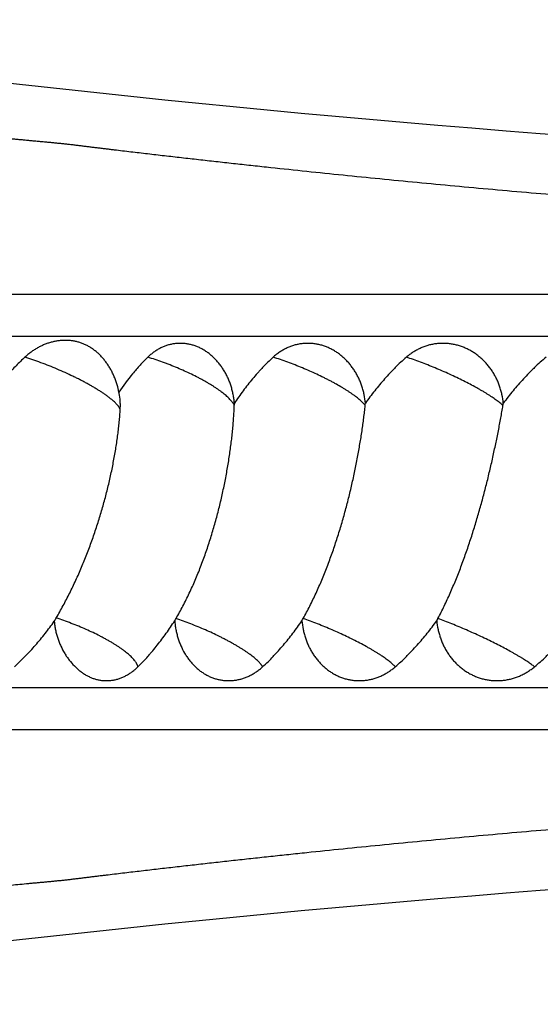
# Model space of a CAD drawing. Units: inches. Extents: x 3.7 to 7.49, y 3.64 to 5.1.
# Drawn here: x 4.2 to 4.58, y 4.33 to 5.04 of the extents above; entities that cross this region are included whole.
import ezdxf

# ---------------------------------------------------------------- set-up
doc = ezdxf.new("R2010")
doc.units = ezdxf.units.IN
doc.header["$LTSCALE"] = 0.6431102362
doc.header["$MEASUREMENT"] = 0
doc.layers.get('0').update_dxf_attribs({"linetype": 'CONTINUOUS'})

msp = doc.modelspace()

# ---------------------------------------------------------------- linework, layer by layer
at = {"color": 9, "linetype": 'Continuous'}
for p, q in [((7.1123365701, 4.8449802397), (3.7234438863, 4.8449836574)), ((3.7234434928, 4.529158382099999), (7.1123378607, 4.5291608023))]:
    msp.add_line(p, q, dxfattribs=at)
at = {"color": 6, "linetype": 'Continuous'}
for p, q in [((7.1100511842, 4.814574101), (3.7336547963, 4.8145708638)), ((4.2760561004, 4.7742198657), (4.2751641082, 4.7779519688)), ((4.276259662, 4.7732392746), (4.2760561004, 4.7742198657)), ((4.5069530928, 4.6080680695), (4.5078235512, 4.6097109082)), ((3.7336599832, 4.5595712779), (7.4536608507, 4.559575128500001))]:
    msp.add_line(p, q, dxfattribs=at)
for centre, radius, start, end in [((5.4274688977, 15.9295712415), 11, 261.7029783271, 270), ((4.2143854353, 4.7613897319), 0.0629948818, 10.8413474469, 15.2396292144), ((4.310755661, 4.7662324844), 0.049156765, 357.9004393116001, 359.8166641720999), ((4.4007980688, 4.7699212517), 0.0544483551, 354.213403454, 355.948910434), ((4.4935167707, 4.7745799482), 0.0623716018, 350.6358729397001, 352.1626261172), ((3.862696966, 4.8266460277), 0.4267945417, 329.1288778532, 329.5103115467), ((4.118672056499999, 4.7260647175), 0.2304011989, 329.1932121422, 329.6683007609001), ((4.0911063503, 4.7882382156), 0.3654074368, 330.4575927155, 330.7533296852), ((5.4274688977, -6.555428758500001), 11, 90, 98.2969720359)]:
    msp.add_arc(centre, radius, start, end, dxfattribs=at)
at = {"color": 9, "linetype": 'Continuous'}
for points, start_tangent, end_tangent in [([(3.7718518053, 5.0040220545), (3.7718579146, 5.0040213267), (3.7718757424, 5.0040192082), (3.7719052885, 5.0040156991), (3.771946553, 5.004010799800001), (3.7720642368, 5.003996832099999), (3.7722287934, 5.003977307900001), (3.7724402223, 5.0039522299), (3.7726985231, 5.0039216009), (3.7730036954, 5.0038854235), (3.7733557387, 5.0038437006), (3.7742002572, 5.0037436514), (3.7752313267, 5.0036215682), (3.776448083, 5.00347758), (3.777849662, 5.0033118155), (3.7794351995, 5.0031244038), (3.7812038313, 5.0029154736), (3.7852861715, 5.0024337042), (3.7900846837, 5.0018684237), (3.7955858144, 5.0012218193), (3.8017759376, 5.0004960882), (3.8086387557, 4.9996937973), (3.8161545363, 4.9988179888), (3.8243033208, 4.9978717361), (3.8424141649, 4.9957809914), (3.8627766578, 4.9934508793), (3.8851770242, 4.9909124164), (3.8970683347, 4.9895750547), (3.9093797669, 4.9881979387), (3.9220788854, 4.9867858346), (3.9351330391, 4.9853435266), (3.9485081532, 4.9838755156), (3.962168963, 4.9823860658), (3.9760801108, 4.9808795554), (3.9902060828, 4.9793606957), (4.0045109456, 4.9778340023), (4.01895708, 4.9763029096), (4.0335066521, 4.9747712723), (4.0408086442, 4.9740071734), (4.0481226209, 4.973245320899999), (4.062767446000001, 4.9717297413), (4.0700886079, 4.9709762598), (4.0774025482, 4.970226033299999), (4.0919900531, 4.9687379104), (4.1064924133, 4.9672706408), (4.1208717573, 4.9658289606), (4.1350902732, 4.9644144563), (4.1491113055, 4.9630297791), (4.1560364257, 4.962350127300001), (4.1628985067, 4.9616797665), (4.1764150612, 4.9603682195), (4.1830601137, 4.9597276062), (4.189624043899999, 4.959096555199999), (4.1961033473, 4.9584742753), (4.199310266399999, 4.9581665358), (4.2024948623, 4.9578611544), (4.2056567893, 4.9575581825), (4.2087956236, 4.9572578521), (4.2119103175, 4.956961814), (4.2134581927, 4.9568161291), (4.2149995179, 4.9566723495), (4.2180613877, 4.956390184), (4.2195813014, 4.9562514245), (4.2210934538, 4.9561139564), (4.2240950085, 4.955840142900001), (4.2255854061, 4.9557016095), (4.2270695711, 4.955560514), (4.2300213838, 4.955269234599999), (4.231490178, 4.9551197777), (4.2329549979, 4.9549682938), (4.2358750574, 4.9546588245), (4.2387863108, 4.9543383068), (4.2416942137, 4.95400481), (4.2431488423, 4.9538329111), (4.2446048477, 4.9536577059), (4.2475228332, 4.953299975899999), (4.2504514627, 4.9529369633), (4.2533909476, 4.9525730061), (4.2548642577, 4.9523918327), (4.256339697, 4.9522116531), (4.2592965029, 4.9518537126), (4.2622604995, 4.9514977075), (4.2652311199, 4.9511424114), (4.2682084382, 4.9507873108), (4.2711926102, 4.9504320096), (4.2741837327, 4.9500763914), (4.2801870465, 4.9493645381), (4.2862188681, 4.9486522531), (4.292279601000001, 4.947939889200001), (4.2983689362, 4.9472281448), (4.3106312631, 4.94580795), (4.3230020219, 4.9443919345), (4.335478772, 4.9429799318), (4.3480595979, 4.9415725978), (4.360742295400001, 4.9401708086), (4.373524461600001, 4.9387752642), (4.386403699700001, 4.9373866189), (4.4124438527, 4.9346325651), (4.4388435952, 4.9319136765), (4.4655836935, 4.9292348332), (4.4926446729, 4.9266008901), (4.5200067884, 4.924016413199999), (4.547650197099999, 4.9214857845), (4.5755548337, 4.9190131966), (4.6037004298, 4.9166028185), (4.6606320073, 4.9119836566), (4.7182785175, 4.9076558233), (4.776470288600001, 4.9036440379), (4.8350351507, 4.8999683217), (4.8937990466, 4.896645160199999), (4.923200767, 4.8951196213), (4.9525863126, 4.8936862955), (4.9819336054, 4.8923461506), (5.0112206162, 4.8910996893), (5.0404251739, 4.8899469582), (5.0549894539, 4.8894057161), (5.069524581700001, 4.8888879698), (5.0840278414, 4.8883937405), (5.098496694, 4.8879230093), (5.1129287723, 4.8874757874), (5.1201303402, 4.887260999900001), (5.1273218206, 4.8870519509), (5.1345027664, 4.886848332), (5.1416726112, 4.8866499236), (5.1559744393, 4.8862698231), (5.1702237447, 4.8859146475), (5.1773325234, 4.8857475018), (5.184433182099999, 4.8855875243), (5.1986168293, 4.8852870348), (5.2127874765, 4.885009405), (5.2269556933, 4.884752988), (5.2411292131, 4.8845167035), (5.255307724100001, 4.8842994792), (5.2694892493, 4.8841004187), (5.2836725792, 4.8839197116), (5.2978568219, 4.8837579538), (5.3120416885, 4.8836154076), (5.3262275583, 4.8834919645), (5.354603619, 4.8833020291), (5.4113753487, 4.8831500142)], (0.9918195618862512, -0.1276477836069408), (0.9999999999999851, 1.717854957333472e-07)), ([(4.2769773233, 4.7616777523), (4.2767829994, 4.7621047772), (4.2765490035, 4.7625460407), (4.2762756366, 4.7630011307), (4.2759631996, 4.7634696348), (4.2756119933, 4.763951141000001), (4.2752223186, 4.7644452369), (4.274794476399999, 4.7649515104), (4.2743287676, 4.765469549200001), (4.273825493199999, 4.7659989411), (4.273284954, 4.766539273999999), (4.2720933853, 4.7676511096), (4.2707577384, 4.7688017079), (4.2692824443, 4.769987691), (4.2676719468, 4.7712056803), (4.2659306893, 4.7724522973), (4.2640631274, 4.7737241604), (4.2620744266, 4.7750177071), (4.2599708529, 4.776329093999999), (4.2577587672, 4.7776544537), (4.2554445302, 4.7789899186), (4.2530345026, 4.7803316212), (4.2505352933, 4.7816756876), (4.2479545042, 4.7830182173), (4.245299985, 4.7843553034), (4.2425795858, 4.7856830389), (4.236972558, 4.7882948517), (4.2311969242, 4.7908237015), (4.2253172615, 4.7932416176), (4.219399002799999, 4.7955207905), (4.213516461, 4.7976332985), (4.2077496774, 4.7995511475)], (-0.3836483153912741, 0.923479274319374), (-0.9527697757651534, 0.3036935204913327)), ([(4.3598794259, 4.7644315749), (4.3593988766, 4.7653535835), (4.3587879665, 4.7663147708), (4.3580488556, 4.7673123106), (4.357183704100001, 4.7683433769), (4.3561946722, 4.7694051436), (4.3550839201, 4.7704947847), (4.3538536634, 4.771609478899999), (4.3525069463, 4.7727464761), (4.3510474512, 4.7739030813), (4.3494788768, 4.7750766007), (4.3478049217, 4.7762643407), (4.3460292848, 4.7774636076), (4.3441556668, 4.7786717072), (4.3421882199, 4.779885871399999), (4.3401321035, 4.781103166499999), (4.3379926131, 4.7823206365), (4.3357750443, 4.7835353253), (4.3334846926, 4.784744277), (4.3287068676, 4.7871331732), (4.3237032778, 4.7894648263), (4.318520311399999, 4.7917181932), (4.3132045261, 4.7938723275), (4.3105121567, 4.7949056311), (4.3078065493, 4.7959062531), (4.3023860885, 4.7977989254), (4.29700408, 4.7995292912)], (-0.4178799357498562, 0.9085022615809473), (-0.9558615689539343, 0.2938173939659177)), ([(4.4549689726, 4.7644315749), (4.454211149, 4.765353586), (4.4533273467, 4.7663147758), (4.4523204747, 4.7673123184), (4.4511934422, 4.7683433877), (4.449949158, 4.7694051574), (4.4485905313, 4.7704948017), (4.4471205165, 4.7716094991), (4.445542748, 4.7727464997), (4.4438613839, 4.7739031083), (4.4420805955, 4.7750766311), (4.4402045542, 4.7762643746), (4.4382374315, 4.7774636448), (4.4340470483, 4.7798859152), (4.4318338818, 4.781103213500001), (4.429549534, 4.7823206866), (4.4271996372, 4.7835353784), (4.424789823999999, 4.7847443328), (4.4198130051, 4.787133234100001), (4.414665218000001, 4.7894648914), (4.4093939713, 4.7917182613), (4.4040468819, 4.7938723977), (4.3986750493, 4.7959063239), (4.3933373439, 4.7977989955), (4.3880936874, 4.7995293591)], (-0.6099419837420276, 0.7924460716470492), (-0.9531875396570045, 0.3023797517073959)), ([(4.5550572226, 4.7644315749), (4.5540304337, 4.7653535818), (4.552883430400001, 4.7663147671), (4.551619838500001, 4.7673123049), (4.5502432841, 4.768343369), (4.5487573931, 4.7694051335), (4.547165791399999, 4.7704947722), (4.5454721398, 4.771609464), (4.5436806232, 4.7727464588), (4.5417958295, 4.7739030615), (4.539822357, 4.7750765785), (4.537764804, 4.776264316000001), (4.5356277687, 4.7774635803), (4.531134022, 4.7798858393), (4.5263839222, 4.7823205998), (4.5214246181, 4.7847442361), (4.5163033797, 4.7871331286), (4.5110678412, 4.7894647787), (4.5057661106, 4.7917181432), (4.500446341, 4.7938722762), (4.4951595433, 4.7959062012), (4.4899631043, 4.797798874100001), (4.4849152736, 4.7995292414)], (-0.7309164820797446, 0.6824669195090488), (-0.9492092564364581, 0.3146454949547924)), ([(4.289862549, 4.5746142373), (4.2896302004, 4.5754702916), (4.2894632503, 4.5759149865), (4.2892626752, 4.5763703452), (4.2890286439, 4.5768360315), (4.2887613256, 4.5773117095), (4.2881275038, 4.578291696), (4.2873625622, 4.579307616), (4.2864679314, 4.5803567831), (4.2854459556, 4.5814365346), (4.2842995678, 4.5825442233), (4.2830317111, 4.583677202300001), (4.2816453287, 4.584832824599999), (4.2801433724, 4.5860084411), (4.2785293374, 4.5872012729), (4.2768075599, 4.5884083399), (4.2749824486, 4.5896266447), (4.2730584124, 4.59085319), (4.2710398599, 4.5920849784), (4.2689314114, 4.5933190073), (4.2667385328, 4.594552253), (4.264466901700001, 4.5957816865), (4.2621221955, 4.5970042787), (4.2572362861, 4.5994168386), (4.252127337, 4.6017666186), (4.2468435763, 4.6040317038), (4.241434119, 4.6061902493), (4.2359566895, 4.6082198221), (4.2304745669, 4.6100976103)], (-0.1934862116044021, 0.9811029945520382), (-0.9500734893794135, 0.3120262245043285)), ([(4.3804405236, 4.5746131097), (4.3802000614, 4.575029792900001), (4.3799272302, 4.5754575121), (4.379622288999999, 4.5758959451), (4.3792854968, 4.5763447693), (4.3785173947, 4.5772723016), (4.3776249956, 4.5782375295), (4.3766103712, 4.5792378735), (4.3754756558, 4.5802707561), (4.3742237133, 4.5813336247), (4.3728578784, 4.5824239426), (4.3713814935, 4.5835391734), (4.369797901, 4.5846767807), (4.368110451600001, 4.5858342261), (4.3663229842, 4.5870088456), (4.3644400944, 4.588197781), (4.3624664433, 4.5893981573), (4.3604066917, 4.5906070995), (4.3582655003, 4.5918217327), (4.3560477057, 4.5930391755), (4.3537588462, 4.5942565207), (4.3514046357, 4.5954708547), (4.3489907882, 4.5966792639), (4.3440070479, 4.5990666675), (4.3388539539, 4.6013962745), (4.333578775699999, 4.603646926000001), (4.3282295022, 4.6057975159), (4.3228615403, 4.6078262539), (4.3175350834, 4.6097109082)], (-0.4788160957449064, 0.8779152273742635), (-0.9463303837861208, 0.3232008736424044)), ([(4.4768334252, 4.574613225899999), (4.4760406521, 4.5754576306), (4.4751240283, 4.5763448892), (4.474086387, 4.5772724225), (4.472930561, 4.5782376507), (4.4716593835, 4.5792379944), (4.4702757378, 4.5802708761), (4.4687830921, 4.5813337433), (4.4671852918, 4.5824240592), (4.4654861888, 4.5835392876), (4.463689634700001, 4.584676892), (4.461799489, 4.585834333999999), (4.4598200652, 4.5870089498), (4.457756381, 4.588197881), (4.4556135146, 4.5893982528), (4.4511105481, 4.591821818500001), (4.446352961100001, 4.5942565957), (4.4413872264, 4.5966793275), (4.4362609885, 4.5990667196), (4.4310220169, 4.6013963149), (4.4257182754, 4.6036469551), (4.420398291600001, 4.6057975343), (4.4151169541, 4.6078262625), (4.409933255299999, 4.6097109082)], (-0.6639227449356706, 0.7478011692669947), (-0.9430002090295878, 0.3327921359800343)), ([(4.5779854813, 4.5746132758), (4.576921924700001, 4.5754576813), (4.5757404632, 4.5763449407), (4.5744446602, 4.5772724743), (4.5730380792, 4.5782377026), (4.571524283500001, 4.5792380462), (4.5699068738, 4.5802709276), (4.5681898846, 4.5813337941), (4.5663776301, 4.5824241092), (4.564474429100001, 4.5835393366), (4.5624846005, 4.5846769397), (4.558262779100001, 4.5870089944), (4.5537523085, 4.5893982938), (4.5489966531, 4.5918218552), (4.544040254700001, 4.5942566278), (4.5389312429, 4.5966793548), (4.5337186632, 4.5990667419), (4.5284512033, 4.6013963323), (4.5231769958, 4.6036469676), (4.5179445757, 4.6057975422), (4.5128077122, 4.6078262662), (4.5078235512, 4.6097109082)], (-0.773525739203721, 0.6337648860495009), (-0.9380893722557907, 0.346393316420419)), ([(5.411375349, 4.4909924677), (5.354605687, 4.4908404654), (5.3262306628, 4.490650535), (5.312045303500001, 4.490527102300001), (5.2978609618, 4.4903845851), (5.2836772385, 4.4902228648), (5.2694943575, 4.4900421401), (5.2553133726, 4.4898430313), (5.2411355101, 4.4896258551), (5.2269624294, 4.4893896712), (5.2127945699, 4.4891332699), (5.1986246142, 4.4888556003), (5.1844417348, 4.4885551188), (5.1773411996, 4.4883951528), (5.1702321918, 4.4882279814), (5.1559827519, 4.4878726353), (5.1488396824, 4.4876855984), (5.141683027, 4.4874929882), (5.1273321754, 4.4870911648), (5.112938478, 4.4866668644), (5.0985067744, 4.4862196513), (5.0695353029, 4.485254878), (5.0404360256, 4.4841959433), (5.0112316418, 4.4830432372), (4.9819446446, 4.4817968231), (4.952597241, 4.480456681600001), (4.9232115018, 4.4790234027), (4.8938094927, 4.4774979101), (4.8350451338, 4.4741747919), (4.7764802, 4.4704991099), (4.7182887889, 4.4664874285), (4.6606432267, 4.4621596995), (4.6037130782, 4.4575407351), (4.5755682007, 4.4551304497), (4.547664339100001, 4.4526579844), (4.5200217098, 4.4501274571), (4.4926603446, 4.4475430981), (4.465600118, 4.4449092612), (4.4388607826, 4.4422305507), (4.4124617984, 4.4395118011), (4.3993959276, 4.438138923), (4.386422341399999, 4.436757862699999), (4.3735434388, 4.4353692673), (4.3607615983, 4.4339737985), (4.3480792044, 4.4325720583), (4.3354986627, 4.431164782200001), (4.3230222086, 4.4297528774), (4.3106516991, 4.4283368548), (4.3045068849, 4.4276272956), (4.2983896631, 4.4269167491), (4.292300502200001, 4.4262051257), (4.2862398513, 4.4254926563), (4.2802080969, 4.4247804013), (4.274204958399999, 4.4240686772), (4.2682297544, 4.4233576675), (4.2652524539, 4.4230027157), (4.2622819191, 4.4226476308), (4.2593180747, 4.422291605), (4.2563612917, 4.4219336289), (4.2534125807, 4.4215724096), (4.2504731266, 4.4212081417), (4.2475444266, 4.4208448733), (4.244626516, 4.420487266999999), (4.2431705569, 4.4203120499), (4.241715919700001, 4.420139965400001), (4.2402619519, 4.41997124), (4.2388079316, 4.4198059426), (4.2373531362, 4.4196441394), (4.2358968658, 4.4194856973), (4.232977274, 4.4191768342), (4.2300439898, 4.4188758211), (4.2270922591, 4.4185842604), (4.2256080509, 4.418443074100001), (4.2241176167, 4.418304508999999), (4.2211163665, 4.4180309175), (4.2196046993, 4.417893720199999), (4.2180852099, 4.4177549639), (4.2150236845, 4.4174722762), (4.2119343951, 4.4171829781), (4.208819918000001, 4.4168875235), (4.2025197604, 4.4162834343), (4.1961286128, 4.4156702433), (4.1896497627, 4.4150485853), (4.1830862802, 4.4144172007), (4.1764416355, 4.4137765242), (4.1697199228, 4.4131263628), (4.1629258088, 4.4124658175), (4.156063977300001, 4.4117950305), (4.149139104800001, 4.4111150944), (4.1421557888, 4.4104268551), (4.135118525899999, 4.4097307978), (4.1209002608, 4.408316689599999), (4.1065209987, 4.406874747200001), (4.0920185513, 4.405407666399999), (4.0774309468, 4.403919442699999), (4.062795651, 4.4024152151), (4.048150510299999, 4.4008988329), (4.018982765400001, 4.3978432572), (3.9902299437, 4.3947851175), (3.9621896154, 4.3917585061), (3.9485273598, 4.390268577), (3.9351510396, 4.3888004132), (3.9093941838, 4.385946654200001), (3.8851870144, 4.3832321553), (3.8627827382, 4.3806923844), (3.8424154349, 4.3783610282), (3.833065094, 4.3772836348), (3.8243030913, 4.3762699836), (3.8161522643, 4.3753235243), (3.8086354329, 4.3744477043), (3.8017733735, 4.3736456908), (3.795582915, 4.3729201104), (3.7900804355, 4.3722735276), (3.7852821878, 4.3717084879), (3.7831514048, 4.3714572151), (3.7812011024, 4.3712270251), (3.7794324262, 4.3710180995), (3.7778465215, 4.3708306202), (3.7764445338, 4.3706647689), (3.7752276086, 4.370520727200001), (3.7741968267, 4.3703986669), (3.7733527313, 4.3702986771), (3.7730007778, 4.3702569736), (3.7726955995, 4.3702208058), (3.7724372309, 4.3701901795), (3.7722257064, 4.3701651008), (3.7720610603, 4.3701455755), (3.7719963275, 4.3701378973), (3.7719433271, 4.3701316098), (3.7719020636, 4.3701267135), (3.7718725412, 4.3701232094), (3.7718547642, 4.3701210982), (3.7718487369, 4.3701203805)], (-0.9999999999999755, 2.213876924338735e-07), (-0.9908227952183273, -0.135167261109118))]:
    msp.add_spline(points, degree=3, dxfattribs=dict(at, start_tangent=start_tangent, end_tangent=end_tangent))
at = {"color": 6, "linetype": 'Continuous'}
for points, start_tangent, end_tangent in [([(4.2751648094, 4.7779482142), (4.2742752317, 4.7809105168), (4.2732416869, 4.7837971037), (4.2720683828, 4.7865947113), (4.2707603819, 4.7892923948), (4.2693229041, 4.7918796315), (4.267761616600001, 4.7943459371), (4.266083183, 4.796680912799999), (4.2642944661, 4.7988742059), (4.2624032534, 4.800915963), (4.260418025, 4.8027967043), (4.258347218, 4.804507627900001), (4.25619898, 4.8060431678), (4.2539813702, 4.8073987392), (4.251702015899999, 4.808570974599999), (4.2493674735, 4.809559528399999), (4.2469841305, 4.8103645334), (4.2445581682, 4.8109867855), (4.2420954996, 4.8114279451), (4.2396019748, 4.8116898268), (4.2370830713, 4.8117750463), (4.2345440914, 4.8116866076), (4.2319914236, 4.8114265293), (4.229433533, 4.8109949421), (4.2268791825, 4.81039181), (4.2243378937, 4.8096176431), (4.2218196848, 4.8086733088), (4.2193345394, 4.8075598436), (4.216892158299999, 4.8062793524), (4.2145021282, 4.8048343709), (4.212174259599999, 4.8032278246), (4.209919612, 4.8014648036), (4.2077496774, 4.7995511475)], (-0.2629198247201678, 0.9648176852489367), (-0.7302207514587877, -0.6832112807462735)), ([(4.3599121744, 4.766075192200001), (4.359568772799999, 4.7692183821), (4.3590528313, 4.7723349883), (4.3583673179, 4.7754092073), (4.3579618993, 4.7769254832), (4.3575152007, 4.778425236), (4.3570275933, 4.7799064904), (4.356499525299999, 4.7813673986), (4.3553247411, 4.7842223287), (4.3539965163, 4.7869786659), (4.3525205601, 4.7896251162), (4.3509026792, 4.7921504061), (4.349149982799999, 4.794543532900001), (4.3472705046, 4.7967936868), (4.345272302300001, 4.798890066), (4.3431640541, 4.8008225258), (4.3409557237, 4.8025822834), (4.338657435, 4.804160725), (4.3362795158, 4.805549608), (4.3338332946, 4.8067425082), (4.3313304057, 4.807733557300001), (4.3287825254, 4.8085171239), (4.3262016834, 4.8090895792), (4.3236000872, 4.8094483017), (4.3209899398, 4.809590964), (4.3183834042, 4.8095171892), (4.3157926265, 4.809227413399999), (4.3132296481, 4.8087227001), (4.3107061628, 4.8080061834), (4.3082337776, 4.8070814456), (4.3058234354, 4.8059529408), (4.3034851617, 4.8046263267), (4.3012289443, 4.803107584), (4.2990650858, 4.8014052224), (4.29700408, 4.7995292912)], (-0.08101647832171532, 0.996712762153845), (-0.7153884230316322, -0.6987269883096792)), ([(4.4551103821, 4.7660746957), (4.4541996016, 4.7723344902), (4.4534729365, 4.7754087117), (4.4525695433, 4.7784247451), (4.4520525397, 4.7799060028), (4.4514925942, 4.7813669148), (4.4502467269, 4.7842218546), (4.4488378519, 4.7869782048), (4.447271922200001, 4.7896246723), (4.4455549942, 4.7921499844), (4.443694498999999, 4.7945431395), (4.441698845, 4.7967933284), (4.4395764657, 4.7988897501), (4.4373364589, 4.8008222593), (4.4349893, 4.802582069800001), (4.432545635699999, 4.8041605646), (4.4300163361, 4.8055494966), (4.4274133674, 4.8067424334), (4.424749031, 4.8077334978), (4.422035678, 4.8085170494), (4.419286076600001, 4.8090894496), (4.4165132051, 4.8094480684), (4.4137300404, 4.8095905731), (4.410949537300001, 4.8095166067), (4.4081846417, 4.8092266365), (4.4054481975, 4.8087217551), (4.402752711000001, 4.80800512), (4.4001106033, 4.807080335899999), (4.3975336058, 4.805951873500001), (4.3950324975, 4.8046253996), (4.3926180228, 4.8031069018), (4.3903013026, 4.8014048788), (4.3880936874, 4.7995293591)], (-0.08582335570668506, 0.996310369119605), (-0.7390787247469978, -0.673619060468416)), ([(4.5553057657, 4.766074843999999), (4.5543534629, 4.772334609800001), (4.553593579, 4.7754088169), (4.552648781, 4.7784248361), (4.5521080333, 4.7799060869), (4.551522333299999, 4.781366992), (4.550219011, 4.7842219181), (4.548744902, 4.7869782547), (4.5471061382, 4.7896247089), (4.5453089588, 4.7921500078), (4.543361036399999, 4.7945431496), (4.5412710625, 4.7967933251), (4.539047754599999, 4.798889733399999), (4.5367005308, 4.8008222287), (4.5342402629, 4.8025820249), (4.5316780033, 4.804160505), (4.5290250444, 4.8055494218), (4.526293855, 4.8067423429), (4.5234972639, 4.8077333916), (4.5206481563, 4.808516927599999), (4.5177598898, 4.809089312699999), (4.5148460604, 4.8094479173), (4.5119202681, 4.8095904094), (4.5089961276, 4.8095164326), (4.50608726, 4.8092264552), (4.5032071907, 4.8087215705), (4.5003691276, 4.808004936100001), (4.4975861974, 4.807080156700001), (4.4948708191, 4.8059517027), (4.492234435299999, 4.8046252399), (4.4896884557, 4.803106755), (4.4872447077, 4.8014047462), (4.4849152736, 4.7995292414)], (-0.0897029185960426, 0.9959685669715445), (-0.7568294544221981, -0.6536124057260527)), ([(4.2077496774, 4.7995511475), (4.201337926, 4.7933504889), (4.195054035, 4.7868740064), (4.188909865799999, 4.7801428011), (4.1829189923, 4.7731720949)], (-0.7302207502512753, -0.683211282036871), (-0.6404822888631051, -0.7679729407034326)), ([(4.29700408, 4.7995292912), (4.291367492, 4.7936891496), (4.2886527906, 4.790632054800001), (4.2860049269, 4.7874929219), (4.2760561004, 4.7742198657)], (-0.7153884226637601, -0.6987269886863233), (-0.565056477546769, -0.8250522269422935)), ([(4.3880936874, 4.7995293591), (4.3841646096, 4.7958084584), (4.3803574093, 4.7919314212), (4.3784984941, 4.7899392431), (4.3766688271, 4.787913878), (4.3730958108, 4.7837689687), (4.3696356988, 4.779505142200001), (4.3662859413, 4.7751302757), (4.3599121744, 4.766075192200001)], (-0.7390787248075811, -0.6736190604019454), (-0.5543432769018304, -0.8322881300089174)), ([(4.4849152736, 4.7995292414), (4.4807675117, 4.7958082616), (4.4767461985, 4.7919312743), (4.4747819008, 4.7899392578), (4.4728479539, 4.7879141098), (4.4690697132, 4.783769246), (4.4654087844, 4.7795051987), (4.4618626503, 4.7751301246), (4.458430058999999, 4.770651106), (4.4551103821, 4.7660746957)], (-0.7568294549806431, -0.6536124050794191), (-0.5767053551152471, -0.8169522222146143)), ([(4.5864074883, 4.7995291031), (4.5820863631, 4.7958082144), (4.5778947986, 4.7919312959), (4.575846557699999, 4.7899393062), (4.5738294642, 4.7879141804), (4.5698873431, 4.7837693493), (4.5660657894, 4.7795053225), (4.5623623377, 4.775130261), (4.5587758329, 4.7706512498), (4.5553057657, 4.766074843999999)], (-0.7697971857440701, -0.638288565478428), (-0.5938367331447405, -0.8045855668404586)), ([(4.2769773233, 4.7616777523), (4.2770617116, 4.7646377442), (4.2769688756, 4.7675610296), (4.276255960899999, 4.7732384574)], (0.05814976103284234, 0.9983078709956279), (-0.1880876316424913, 0.9821522503273707)), ([(4.3175350834, 4.6097109082), (4.3225473349, 4.6187684162), (4.3249117813, 4.6234038652), (4.3271849043, 4.628097776000001), (4.329369049599999, 4.6328438145), (4.331466563, 4.6376362776), (4.3354101248, 4.6473390371), (4.3372596122, 4.6522397333), (4.3390297459, 4.657167149), (4.3423377078, 4.6670858871), (4.3453449273, 4.6770637504), (4.3480609269, 4.6870708338), (4.3504939976, 4.6970779432), (4.352651113899999, 4.7070558718), (4.3545376954, 4.7169747117), (4.3553806363, 4.7219022054), (4.356157020099999, 4.7268029701), (4.3575091844, 4.7365058275), (4.358084127200001, 4.7412983541), (4.358590076, 4.7460444568), (4.359025477099999, 4.750738477900001), (4.359388286000001, 4.7553740317), (4.359674455, 4.7599417666), (4.3598794259, 4.7644315749)], (0.5051106261464742, 0.8630546073997385), (0.03659231578818572, 0.9993302769481458)), ([(4.409933255299999, 4.6097109082), (4.412382744599999, 4.6142007144), (4.414750253999999, 4.6187684162), (4.417037491499999, 4.6234038652), (4.4192462309, 4.628097776000001), (4.4234362559, 4.6376362776), (4.4273359495, 4.6473390371), (4.4291810272, 4.6522397333), (4.430958289499999, 4.657167149), (4.4343149578, 4.6670858871), (4.437416695, 4.6770637504), (4.4402731627, 4.6870708338), (4.4428930306, 4.6970779432), (4.445283866700001, 4.7070558718), (4.4474519013, 4.7169747117), (4.4484537968, 4.7219022054), (4.4494014879, 4.7268029701), (4.4511341128, 4.7365058275), (4.451918642, 4.7412983541), (4.4526474818, 4.7460444568), (4.4533194211, 4.750738477900001), (4.4539327827, 4.7553740317), (4.4544839876, 4.7599417666), (4.4549689726, 4.7644315749)], (0.4886724117976435, 0.8724673483563005), (0.1007822760173461, 0.9949085047584846)), ([(4.5078235512, 4.6097109082), (4.5101415582, 4.6142007144), (4.5123925211, 4.6187684162), (4.5145774903, 4.6234038652), (4.5166976466, 4.628097776000001), (4.5207501312, 4.6376362776), (4.5245632308, 4.6473390371), (4.5263836836, 4.6522397333), (4.5281486025, 4.657167149), (4.5315172008, 4.6670858871), (4.5346794726, 4.6770637504), (4.5376451123, 4.6870708338), (4.5404230735, 4.6970779432), (4.5430214349, 4.7070558718), (4.5454471692, 4.7169747117), (4.5477056577, 4.7268029701), (4.5497997601, 4.7365058275), (4.5517290256, 4.7460444568), (4.5526301413, 4.750738477900001), (4.5534873354, 4.7553740317), (4.5542975372, 4.7599417666), (4.5550572226, 4.7644315749)], (0.4674736246014164, 0.8840070193737232), (0.162673324639487, 0.9866799833029635)), ([(4.2304745669, 4.6100976103), (4.2355154569, 4.6190333767), (4.2379232328, 4.6235819694), (4.2402569449, 4.6281760061), (4.2425174354, 4.632810892799999), (4.2447055734, 4.6374828409), (4.2468222217, 4.6421880756), (4.2488680548, 4.6469230426), (4.2527491181, 4.656468959), (4.2563521063, 4.6660949545), (4.259679454700001, 4.6757776091), (4.262732685, 4.6854944188), (4.2655123209, 4.6952233492), (4.2680177045, 4.7049423982), (4.2702467007, 4.7146291649), (4.2721953882, 4.7242603587), (4.2730625205, 4.7290472056), (4.273856859499999, 4.7338105394), (4.2745767946, 4.7385468346), (4.275220381, 4.743252422799999), (4.2757856555, 4.7479236176), (4.2762697557, 4.7525557367), (4.2766684337, 4.757142564), (4.2769773233, 4.7616777523)], (0.5075427878793216, 0.8616265539499615), (0.05814976532570779, 0.9983078707455758)), ([(4.200106966, 4.5745923747), (4.2079882714, 4.582269091600001), (4.211765016499999, 4.5862653163), (4.215433164599999, 4.590360721000001), (4.2224450611, 4.598832224700001), (4.2290248056, 4.6076540308)], (0.7357345750247718, 0.6772699868686921), (0.5778687581593851, 0.8161297068134024)), ([(4.2290248056, 4.6076540308), (4.229403428, 4.604511717699999), (4.229958037099999, 4.6014032707), (4.2306831382, 4.5983458431), (4.2311079063, 4.596841621999999), (4.231573220400001, 4.5953565548), (4.2326215272, 4.5924500099), (4.2338192085, 4.5896365825), (4.2366265089, 4.5843288312), (4.2382181601, 4.5818534818), (4.2399232667, 4.5795090765), (4.243639064, 4.5752477214), (4.245633772300001, 4.573346523500001), (4.2477093801, 4.5716084752), (4.249859021000001, 4.5700415036), (4.2520767473, 4.5686538646), (4.2543566547, 4.5674538403), (4.2566927879, 4.5664499348), (4.259079142, 4.5656508702), (4.2602892576, 4.5653308624), (4.2615092837, 4.565064889599999), (4.2639731855, 4.5646961156), (4.2664590151, 4.5645466004), (4.2689546969, 4.5646172675), (4.2714475549, 4.5649061339), (4.2739248571, 4.5654106923), (4.2763744807, 4.566127605899999), (4.2787847707, 4.567052901399999), (4.2811443349, 4.568182216399999), (4.2834425926, 4.569509983500001), (4.2856691006, 4.571030283), (4.287812898, 4.5727350468), (4.289862549, 4.5746142373)], (0.09119756312326481, -0.9958328195437114), (0.7134542968859626, 0.7007017669843257)), ([(4.289862549, 4.5746142373), (4.2935183269, 4.5783342445), (4.297080935699999, 4.5822103788), (4.298827764599999, 4.5842020494), (4.300551849200001, 4.5862269296), (4.3039323168, 4.5903714889), (4.307223330299999, 4.5946354342), (4.3104257389, 4.5990104924), (4.3165634685, 4.6080659825)], (0.7134542970161024, 0.7007017668518177), (0.5416881663983506, 0.8405795205594726)), ([(4.3165634685, 4.6080659825), (4.316895845299999, 4.6049222001), (4.3173954325, 4.6018054826), (4.3180598827, 4.5987316739), (4.3188868487, 4.5957166174), (4.3198738137, 4.59277577), (4.3210170058, 4.589921718999999), (4.3237547243, 4.5845191898), (4.325340074, 4.581993273999999), (4.3270617663, 4.5795992239), (4.3289131352, 4.5773482373), (4.3308874224, 4.5752514128), (4.3329766548, 4.573318547), (4.3351720036, 4.5715585193), (4.3374646069, 4.5699801682), (4.339844903199999, 4.5685913287), (4.3423023472, 4.5673984254), (4.3435566813, 4.5668774244), (4.3448263102, 4.5664077547), (4.34740566, 4.5656244794), (4.3500285344, 4.5650521165), (4.3513525682, 4.5648460853), (4.3526829924, 4.5646939553), (4.3553567573, 4.5645517086), (4.3580372804, 4.5646258133), (4.3607120501, 4.5649161325), (4.3633686925, 4.565420878999999), (4.3659948624, 4.5661376831), (4.368578228600001, 4.5670625995), (4.3711065215, 4.5681910267), (4.3735681755, 4.5695173723), (4.3759520998, 4.571035347400001), (4.3782468726, 4.5727372483), (4.3804405236, 4.5746131097)], (0.07843353663904724, -0.996919344947369), (0.7373901784382954, 0.6754670419367171)), ([(4.3804405236, 4.5746131097), (4.3843599333, 4.5783341084), (4.3881769843, 4.5822110976), (4.390047668, 4.5842031027), (4.3918934061, 4.5862282375), (4.3955107129, 4.5903731006), (4.3990301727, 4.594637158899999), (4.4024528994, 4.5990122343), (4.4090075286, 4.6080676418)], (0.7373901782757885, 0.6754670421141219), (0.5667174547439711, 0.8239122079982278)), ([(4.4090075286, 4.6080676418), (4.4098949625, 4.6018084195), (4.4106036288, 4.5987351876), (4.4114855053, 4.5957206579), (4.4125378486, 4.5927802871), (4.4137565818, 4.5899266539), (4.4151370183, 4.5871710218), (4.4166744681, 4.5845246473), (4.4183637166, 4.5819987754), (4.4201978558, 4.5796046148), (4.4221696368, 4.577353366600001), (4.4232048778, 4.576284835), (4.4242717539, 4.575256174700001), (4.4264957053, 4.5733229793), (4.4288318533, 4.571562577), (4.4312705149, 4.569983718500001), (4.4338015804, 4.5685945248), (4.4364137217, 4.5674013179), (4.4390953939, 4.5664101001), (4.4418348564, 4.565626386), (4.4446195407, 4.5650536332), (4.4474366605, 4.564694757), (4.4502733265, 4.5645520334), (4.4531163192, 4.5646256895), (4.4559523533, 4.5649155297), (4.4587681458, 4.5654202825), (4.4615504179, 4.5661367651), (4.4642859264, 4.5670615423), (4.4669621344, 4.5681900461), (4.4695671614, 4.5695166561), (4.4720890854, 4.5710353925), (4.4745154264, 4.5727375871), (4.4768334252, 4.574613225899999)], (0.08364325827918882, -0.9964957628331598), (0.7555695300057178, 0.6550684585041007)), ([(4.4768334252, 4.574613225899999), (4.4809733419, 4.578334254800001), (4.4850028224, 4.5822112785), (4.486976785, 4.5842033021), (4.4889238936, 4.586228456000001), (4.492738342, 4.5903733589), (4.4964476797, 4.5946374585), (4.5000532537, 4.5990125758), (4.5035552048, 4.6034916299), (4.5069530928, 4.6080680695)], (0.7555695300895702, 0.6550684584073836), (0.5862862231906986, 0.8101039837556574)), ([(4.5069530928, 4.6080680695), (4.5078867205, 4.601808822200001), (4.5086321934, 4.5987355752), (4.5095597701, 4.5957210289), (4.5106665095, 4.5927806398), (4.5119480417, 4.5899269868), (4.5133993436, 4.5871713333), (4.5150153884, 4.5845249358), (4.5167905948, 4.5819990394), (4.5187175932, 4.579604853), (4.5207886535, 4.577353577799999), (4.5218757913, 4.5762850323), (4.5229959865, 4.5752563578), (4.5253305545, 4.5733231337), (4.5277821336, 4.571562702300001), (4.5303404527, 4.5699838146), (4.5329948024, 4.5685945924), (4.5357332212, 4.567401358), (4.5385435251, 4.5664101142), (4.541413333, 4.5656263762), (4.5443294327, 4.5650536022), (4.5472783929, 4.564694707799999), (4.5502466866, 4.5645519698), (4.5532204799, 4.564625615), (4.5561858776, 4.5649154482), (4.5591290067, 4.565420198), (4.5620360326, 4.5661366823), (4.5648931624, 4.5670614666), (4.5676873644, 4.5681899835), (4.5704063139, 4.569516613), (4.5730376465, 4.5710353754), (4.5755684373, 4.5727376016), (4.5779854813, 4.5746132758)], (0.08796503573350552, -0.9961235628617582), (0.7688763910549877, 0.6393974470376447)), ([(4.5779854813, 4.5746132758), (4.5823006669, 4.5783345276), (4.5864985407, 4.5822117892), (4.5885542082, 4.5842039357), (4.5905814057, 4.5862292144), (4.5945513016, 4.590374371499999), (4.598409968399999, 4.5946387299), (4.6021589718, 4.5990141089), (4.6057986119, 4.6034934268), (4.6093285785, 4.6080701314)], (0.7688763913584794, 0.6393974466726953), (0.6008421823082589, 0.7993676700736958))]:
    msp.add_spline(points, degree=3, dxfattribs=dict(at, start_tangent=start_tangent, end_tangent=end_tangent))

doc.saveas('drawing.dxf')
